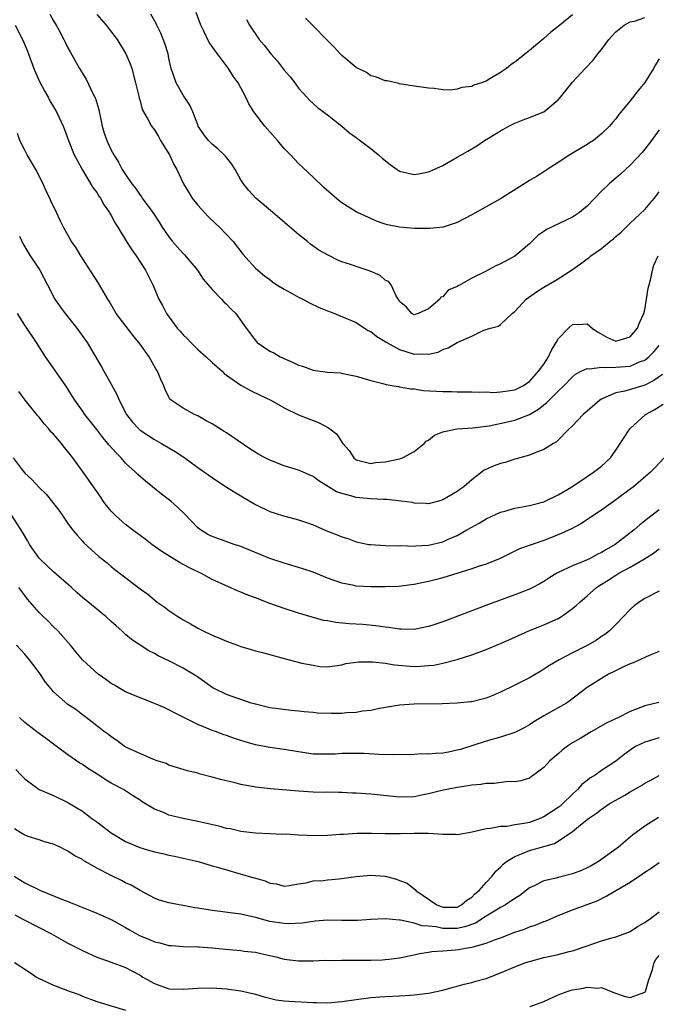
# Model space of a CAD drawing. Units: inches. Extents: x 2535000 to 2538000, y 1551000 to 1554000.
# Drawn here: x 2537434 to 2537523, y 1551119 to 1551256 of the extents above; entities that cross this region are included whole.
import ezdxf

# ---------------------------------------------------------------- set-up
doc = ezdxf.new("R2010")
doc.units = ezdxf.units.IN
doc.header["$MEASUREMENT"] = 0
doc.layers.add('LD25351551_2ft', color=253, linetype='Continuous')

msp = doc.modelspace()

# ---------------------------------------------------------------- linework, layer by layer
at = {"layer": 'LD25351551_2ft'}
for points, elevation in [([(2537523, 1551250.33), (2537522.49, 1551249.51), (2537522.24, 1551249), (2537521, 1551247.05), (2537520.08, 1551245.92), (2537519, 1551244.49), (2537517.4, 1551242.6), (2537517, 1551242.02), (2537516.51, 1551241.49), (2537516.11, 1551241), (2537515, 1551239.91), (2537513.88, 1551239), (2537513.33, 1551238.67), (2537513, 1551238.44), (2537510.61, 1551237), (2537509, 1551235.96), (2537507.48, 1551235), (2537507, 1551234.67), (2537505.97, 1551234.03), (2537505, 1551233.47), (2537501, 1551230.93), (2537499, 1551229.79), (2537497, 1551228.69), (2537495, 1551227.65), (2537493.03, 1551227), (2537491.2, 1551226.8), (2537489, 1551226.81), (2537487, 1551226.97), (2537485.32, 1551227.32), (2537485, 1551227.41), (2537483.82, 1551227.82), (2537483, 1551228.17), (2537481.17, 1551229), (2537481, 1551229.09), (2537479, 1551230.37), (2537478.64, 1551230.64), (2537476.5, 1551232.5), (2537475, 1551233.9), (2537473, 1551235.81), (2537472.41, 1551236.41), (2537471.89, 1551237), (2537471, 1551237.91), (2537470.49, 1551238.49), (2537470.06, 1551239), (2537468.31, 1551241), (2537466.8, 1551243), (2537466.11, 1551244.11), (2537465.69, 1551245), (2537464.63, 1551247), (2537463.93, 1551247.93), (2537463.28, 1551249), (2537463, 1551249.35), (2537461.76, 1551251), (2537461.42, 1551251.42), (2537461, 1551252.06), (2537460.6, 1551252.6), (2537459.84, 1551254.16), (2537459.41, 1551255), (2537458.77, 1551256.77)], 8378), ([(2537438.5, 1551256.5), (2537439, 1551255.61), (2537439.38, 1551255), (2537439.83, 1551254.17), (2537440.45, 1551253), (2537440.62, 1551252.62), (2537441, 1551251.86), (2537441.3, 1551251.3), (2537442.62, 1551249), (2537443.53, 1551247.53), (2537444.46, 1551245.54), (2537444.75, 1551245), (2537444.83, 1551244.83), (2537445, 1551244.21), (2537445.29, 1551243.29), (2537445.33, 1551243), (2537445.41, 1551242.59), (2537445.76, 1551241), (2537446.04, 1551240.04), (2537446.4, 1551239), (2537446.58, 1551238.58), (2537447, 1551237.65), (2537447.38, 1551237), (2537448.01, 1551236.01), (2537448.54, 1551235), (2537449, 1551234.27), (2537449.88, 1551233), (2537450.38, 1551232.38), (2537451, 1551231.41), (2537451.18, 1551231.18), (2537451.29, 1551231), (2537452.76, 1551229), (2537453.67, 1551227.67), (2537454.09, 1551227), (2537455, 1551225.63), (2537455.48, 1551225), (2537456.21, 1551224.21), (2537457, 1551223.32), (2537457.16, 1551223.16), (2537458.96, 1551221), (2537459.77, 1551219.77), (2537461, 1551218.35), (2537462.31, 1551217), (2537462.62, 1551216.62), (2537463, 1551216.3), (2537463.63, 1551215.63), (2537464.27, 1551215), (2537465.74, 1551213), (2537467, 1551211.25), (2537467.24, 1551211), (2537469, 1551209.8), (2537469.54, 1551209.54), (2537470.43, 1551209), (2537472.24, 1551208.24), (2537473, 1551207.87), (2537473.66, 1551207.66), (2537475, 1551207.17), (2537477, 1551206.9), (2537478.79, 1551206.79), (2537479.34, 1551206.66), (2537481, 1551206.33), (2537483, 1551205.72), (2537484.69, 1551205.31), (2537485.15, 1551205.15), (2537486.19, 1551205), (2537486.87, 1551204.87), (2537487, 1551204.86), (2537488.56, 1551204.56), (2537489, 1551204.55), (2537490.34, 1551204.34), (2537493, 1551204.2), (2537494.2, 1551204.2), (2537495, 1551204.17), (2537497, 1551204.16), (2537498.11, 1551204.11), (2537499, 1551204.13), (2537500.08, 1551204.08), (2537501, 1551204.13), (2537502.32, 1551204.32), (2537503, 1551204.44), (2537504.11, 1551205), (2537505, 1551205.58), (2537505.69, 1551206.31), (2537506.29, 1551207), (2537507, 1551208.01), (2537507.65, 1551209), (2537508.08, 1551209.92), (2537508.74, 1551211), (2537509, 1551211.51), (2537510.43, 1551213), (2537511, 1551213.5), (2537512.48, 1551213.52), (2537513, 1551213.59), (2537513.7, 1551213), (2537514.46, 1551212.46), (2537515.74, 1551211.74), (2537517, 1551211.17), (2537519, 1551211.79), (2537520.02, 1551213), (2537520.29, 1551213.71), (2537520.87, 1551215), (2537521, 1551215.53), (2537521.27, 1551217), (2537521.48, 1551218.52), (2537521.6, 1551219), (2537521.85, 1551219.85), (2537522.07, 1551221), (2537522.28, 1551221.72), (2537522.85, 1551223)], 8372), ([(2537445, 1551256.48), (2537446.31, 1551255), (2537447.81, 1551253), (2537449.03, 1551251.03), (2537449.62, 1551249.62), (2537449.84, 1551249), (2537450.39, 1551247), (2537450.85, 1551245.15), (2537450.89, 1551244.89), (2537451, 1551244.52), (2537451.3, 1551243.3), (2537452.15, 1551241.85), (2537452.6, 1551241), (2537453, 1551240.49), (2537453.56, 1551239.56), (2537453.85, 1551239), (2537454.28, 1551238.28), (2537455.08, 1551237), (2537455.68, 1551235.68), (2537456.1, 1551235), (2537457.02, 1551233), (2537457.78, 1551231.78), (2537458.23, 1551231), (2537459, 1551230.04), (2537459.92, 1551229), (2537460.45, 1551228.45), (2537461.49, 1551227.49), (2537462.03, 1551227), (2537463, 1551225.95), (2537463.94, 1551225), (2537465.24, 1551223.24), (2537467, 1551221.32), (2537467.33, 1551221), (2537468.26, 1551220.26), (2537469, 1551219.71), (2537469.39, 1551219.39), (2537469.98, 1551219), (2537471, 1551218.38), (2537472.34, 1551217.66), (2537473, 1551217.28), (2537473.57, 1551217), (2537474.49, 1551216.49), (2537475.85, 1551215.85), (2537477, 1551215.37), (2537478, 1551215), (2537478.7, 1551214.7), (2537479, 1551214.61), (2537481, 1551213.76), (2537482.12, 1551213), (2537482.66, 1551212.66), (2537483, 1551212.52), (2537483.83, 1551211.83), (2537485, 1551211.15), (2537485.23, 1551211), (2537487, 1551210.02), (2537489, 1551209.37), (2537489.42, 1551209.42), (2537491, 1551209.37), (2537492.33, 1551209.67), (2537493, 1551210.04), (2537493.76, 1551210.24), (2537495, 1551210.98), (2537497, 1551211.88), (2537498.7, 1551212.7), (2537499.6, 1551213), (2537500.72, 1551213.28), (2537501, 1551213.49), (2537502.61, 1551215), (2537503, 1551215.27), (2537504.56, 1551217), (2537506, 1551218), (2537507, 1551218.65), (2537509, 1551219.82), (2537510.85, 1551221), (2537512.11, 1551221.89), (2537513, 1551222.58), (2537513.26, 1551222.74), (2537513.53, 1551223), (2537515, 1551224.02), (2537516.17, 1551225), (2537516.65, 1551225.35), (2537517, 1551225.67), (2537517.72, 1551226.28), (2537518.42, 1551227), (2537519, 1551227.53), (2537521, 1551229.45), (2537521.72, 1551230.28), (2537522.35, 1551231), (2537523, 1551231.87)], 8374), ([(2537523, 1551240.48), (2537521.92, 1551239), (2537521, 1551237.8), (2537520.64, 1551237.36), (2537519, 1551235.58), (2537518.34, 1551235), (2537517.65, 1551234.35), (2537517, 1551233.78), (2537516.06, 1551233), (2537515, 1551231.97), (2537513, 1551229.91), (2537512.53, 1551229.47), (2537511.97, 1551229), (2537511, 1551228.38), (2537507.36, 1551226.64), (2537507, 1551226.37), (2537506.18, 1551225.82), (2537505.36, 1551225), (2537505, 1551224.66), (2537503, 1551222.95), (2537501, 1551221.89), (2537500.37, 1551221.63), (2537498.81, 1551220.81), (2537497, 1551219.92), (2537495.39, 1551219), (2537495.13, 1551218.87), (2537495, 1551218.77), (2537493.75, 1551218.25), (2537493, 1551217.34), (2537492.74, 1551217.26), (2537492.6, 1551217), (2537491, 1551215.68), (2537489.59, 1551215), (2537489, 1551214.84), (2537488.68, 1551215), (2537487.93, 1551215.93), (2537487, 1551216.67), (2537486.89, 1551216.89), (2537486.8, 1551217), (2537486.46, 1551217.54), (2537485.81, 1551219), (2537485.45, 1551219.45), (2537485, 1551219.65), (2537484.3, 1551220.3), (2537482.9, 1551220.9), (2537481, 1551221.53), (2537480.17, 1551221.83), (2537479, 1551222.2), (2537478.43, 1551222.43), (2537477.08, 1551223.08), (2537475.81, 1551223.81), (2537474.64, 1551224.64), (2537474.21, 1551225), (2537473, 1551225.95), (2537471.36, 1551227.36), (2537469.4, 1551229), (2537467.05, 1551231), (2537466.07, 1551232.07), (2537465.35, 1551233), (2537465, 1551233.57), (2537464.21, 1551235), (2537463.74, 1551235.74), (2537462.84, 1551236.84), (2537462.68, 1551237), (2537461.82, 1551237.82), (2537461, 1551238.48), (2537460.48, 1551239), (2537459.83, 1551239.83), (2537459.08, 1551241), (2537459, 1551241.18), (2537458.3, 1551243), (2537457.91, 1551243.91), (2537457, 1551245.28), (2537456.03, 1551247), (2537455.32, 1551249), (2537455, 1551250.37), (2537454.88, 1551251), (2537454.44, 1551252.44), (2537453.88, 1551253.88), (2537453.33, 1551255), (2537453.23, 1551255.23), (2537452.52, 1551256.52)], 8376), ([(2537465.76, 1551255.76), (2537466.17, 1551255), (2537467.53, 1551253), (2537468.24, 1551252.24), (2537469.16, 1551251), (2537470.03, 1551250.03), (2537471, 1551248.77), (2537471.81, 1551247.81), (2537472.46, 1551247), (2537473, 1551246.24), (2537474.14, 1551245), (2537474.56, 1551244.56), (2537475, 1551244.14), (2537475.6, 1551243.6), (2537477, 1551242.54), (2537479, 1551241), (2537480.07, 1551240.07), (2537481, 1551239.42), (2537481.23, 1551239.23), (2537483, 1551237.9), (2537484.09, 1551237), (2537484.57, 1551236.57), (2537485.69, 1551235.69), (2537486.66, 1551235), (2537487, 1551234.77), (2537489, 1551234.28), (2537489.62, 1551234.38), (2537491, 1551234.65), (2537491.25, 1551234.75), (2537493, 1551235.56), (2537495, 1551236.67), (2537496.48, 1551237.52), (2537497.72, 1551238.28), (2537498.79, 1551239), (2537499.35, 1551239.35), (2537501, 1551240.35), (2537502.16, 1551241), (2537503, 1551241.42), (2537504.13, 1551241.87), (2537505, 1551242.19), (2537507.01, 1551242.99), (2537509, 1551244.62), (2537509.34, 1551245), (2537511, 1551247.1), (2537512.76, 1551249), (2537513.86, 1551250.14), (2537514.48, 1551251), (2537515, 1551251.63), (2537516.01, 1551253), (2537516.48, 1551253.52), (2537517, 1551254.07), (2537518.13, 1551255), (2537519, 1551255.48), (2537519.57, 1551255.57), (2537521, 1551256.05)], 8380), ([(2537511, 1551256.43), (2537509.22, 1551255), (2537509, 1551254.81), (2537507.98, 1551254.02), (2537507, 1551253.15), (2537505, 1551251.49), (2537503, 1551249.87), (2537502.47, 1551249.53), (2537501.81, 1551249), (2537501, 1551248.42), (2537499.54, 1551247.54), (2537499, 1551247.25), (2537498.34, 1551247), (2537497.32, 1551246.68), (2537497, 1551246.5), (2537495.63, 1551246.37), (2537495, 1551246.12), (2537494, 1551246), (2537493, 1551246.05), (2537491.8, 1551246.2), (2537491, 1551246.24), (2537489, 1551246.52), (2537487, 1551246.86), (2537486.89, 1551246.89), (2537485.26, 1551247.26), (2537485, 1551247.29), (2537483.8, 1551247.8), (2537483, 1551247.99), (2537482.42, 1551248.42), (2537481, 1551249.11), (2537479, 1551250.78), (2537478.77, 1551251), (2537477.94, 1551251.94), (2537477, 1551252.88), (2537474.94, 1551255), (2537473.97, 1551255.97)], 8382), ([(2537433.7, 1551255), (2537434.81, 1551252.81), (2537435.4, 1551251.4), (2537436.27, 1551249), (2537437, 1551247.29), (2537437.79, 1551245.79), (2537438.27, 1551245), (2537438.5, 1551244.5), (2537439, 1551243.65), (2537439.4, 1551243), (2537440.32, 1551241), (2537440.52, 1551240.52), (2537441.06, 1551239), (2537441.88, 1551237), (2537442.26, 1551236.26), (2537442.98, 1551235), (2537444.47, 1551232.47), (2537445, 1551231.78), (2537445.29, 1551231.29), (2537445.51, 1551231), (2537446.03, 1551230.03), (2537446.77, 1551229), (2537446.84, 1551228.84), (2537447, 1551228.59), (2537447.54, 1551227.54), (2537447.91, 1551227), (2537449.14, 1551225), (2537449.84, 1551223.84), (2537450.46, 1551223), (2537451.76, 1551221), (2537452.17, 1551220.17), (2537452.77, 1551219), (2537453.61, 1551217), (2537454.11, 1551216.11), (2537454.66, 1551215), (2537456.17, 1551213), (2537456.57, 1551212.57), (2537457, 1551212.05), (2537457.56, 1551211.56), (2537458.03, 1551211), (2537459, 1551210.03), (2537460.16, 1551209), (2537461, 1551208.2), (2537462.37, 1551207), (2537462.69, 1551206.69), (2537463, 1551206.44), (2537465, 1551205.07), (2537466.33, 1551204.33), (2537467.68, 1551203.68), (2537469.16, 1551203), (2537471, 1551201.92), (2537472.96, 1551200.96), (2537474.39, 1551200.39), (2537475, 1551200.18), (2537475.85, 1551199.85), (2537477.15, 1551199.15), (2537477.33, 1551199), (2537478.29, 1551198.29), (2537479, 1551197.19), (2537479.14, 1551197), (2537480.01, 1551196.01), (2537480.64, 1551195), (2537481, 1551194.71), (2537481.35, 1551194.65), (2537483, 1551194.23), (2537483.67, 1551194.33), (2537485, 1551194.44), (2537487, 1551194.86), (2537487.4, 1551195), (2537489, 1551195.87), (2537490.4, 1551197), (2537490.7, 1551197.3), (2537491, 1551197.46), (2537491.85, 1551198.15), (2537493, 1551198.59), (2537495, 1551199), (2537497.14, 1551199.14), (2537499, 1551199.37), (2537499.44, 1551199.44), (2537501.97, 1551199.97), (2537503, 1551200.22), (2537505, 1551200.99), (2537506.26, 1551201.74), (2537507, 1551202.34), (2537507.38, 1551202.62), (2537509, 1551204.25), (2537509.8, 1551205), (2537511, 1551206.25), (2537511.41, 1551206.59), (2537512.2, 1551207), (2537513, 1551207.38), (2537513.34, 1551207.34), (2537515, 1551207.59), (2537515.53, 1551207.53), (2537517, 1551207.56), (2537517.62, 1551207.62), (2537519, 1551207.72), (2537520.3, 1551208.3), (2537521, 1551208.56), (2537521.56, 1551209), (2537522.28, 1551209.72), (2537523, 1551210.58)], 8370), ([(2537523.46, 1551206.54), (2537522.28, 1551205.72), (2537521, 1551205.08), (2537518.23, 1551204.23), (2537517, 1551204.01), (2537515.21, 1551203.21), (2537515, 1551203.14), (2537514.78, 1551203), (2537513, 1551201.47), (2537512.76, 1551201.24), (2537512.46, 1551201), (2537511, 1551199.44), (2537510.54, 1551199), (2537508.78, 1551197.22), (2537508.35, 1551197), (2537507, 1551196.16), (2537505.65, 1551195.65), (2537505, 1551195.36), (2537503.68, 1551195), (2537503.16, 1551194.84), (2537503, 1551194.81), (2537501.65, 1551194.35), (2537501, 1551194.2), (2537500.12, 1551193.88), (2537498.73, 1551193.27), (2537497, 1551191.97), (2537495.91, 1551191), (2537495.37, 1551190.63), (2537495, 1551190.35), (2537493, 1551189.18), (2537492.39, 1551189), (2537491, 1551188.64), (2537490.68, 1551188.68), (2537489, 1551188.72), (2537488.79, 1551188.79), (2537487.24, 1551189), (2537485.23, 1551189.23), (2537484.79, 1551189.21), (2537483, 1551189.32), (2537481, 1551189.52), (2537480.26, 1551189.74), (2537479, 1551190.03), (2537478.27, 1551190.27), (2537475.81, 1551191.81), (2537475, 1551192.4), (2537473, 1551193.31), (2537471, 1551193.91), (2537469, 1551194.67), (2537468.35, 1551195), (2537467.48, 1551195.48), (2537466.23, 1551196.23), (2537463, 1551198.46), (2537462.67, 1551198.67), (2537461, 1551199.7), (2537460.15, 1551200.15), (2537459, 1551200.82), (2537458.57, 1551201), (2537457, 1551201.87), (2537455.3, 1551203), (2537455.14, 1551203.14), (2537455, 1551203.4), (2537454.48, 1551204.48), (2537454.3, 1551205), (2537453.88, 1551205.88), (2537453.43, 1551207), (2537453.25, 1551207.25), (2537452.25, 1551209), (2537451, 1551210.74), (2537450.83, 1551211), (2537450.01, 1551212.01), (2537447.71, 1551215), (2537446.71, 1551216.71), (2537446.52, 1551217), (2537445.24, 1551219.24), (2537442.8, 1551223), (2537442.12, 1551224.12), (2537441.5, 1551225), (2537440.37, 1551227), (2537439.9, 1551227.9), (2537439.42, 1551229), (2537438.64, 1551230.64), (2537438.5, 1551231), (2537437.99, 1551231.99), (2537437.57, 1551233), (2537436.54, 1551235), (2537435.36, 1551237), (2537435, 1551237.66), (2537434.32, 1551239), (2537433.99, 1551239.99)], 8368), ([(2537434.26, 1551225.74), (2537434.74, 1551224.74), (2537435, 1551224.27), (2537435.47, 1551223.47), (2537435.76, 1551223), (2537437.08, 1551221), (2537438.17, 1551219), (2537439.18, 1551217), (2537439.93, 1551215.93), (2537440.6, 1551215), (2537442.22, 1551213), (2537443.65, 1551211), (2537445.64, 1551207.64), (2537445.97, 1551207), (2537446.37, 1551206.37), (2537447, 1551205.21), (2537447.79, 1551203.79), (2537448.11, 1551203), (2537449.11, 1551201), (2537449.94, 1551199.94), (2537450.83, 1551199), (2537451, 1551198.85), (2537453, 1551197.52), (2537453.97, 1551197), (2537455, 1551196.37), (2537455.88, 1551195.88), (2537457.09, 1551195.09), (2537459, 1551193.68), (2537461, 1551192.26), (2537463, 1551190.95), (2537465, 1551189.72), (2537467, 1551188.53), (2537469, 1551187.56), (2537470.74, 1551187), (2537473, 1551186.4), (2537473.94, 1551186.06), (2537475, 1551185.7), (2537477, 1551184.85), (2537478.34, 1551184.34), (2537479, 1551184.03), (2537479.8, 1551183.8), (2537481, 1551183.37), (2537482.74, 1551183), (2537483, 1551182.96), (2537485, 1551182.83), (2537486.8, 1551182.8), (2537487.17, 1551182.83), (2537489, 1551182.77), (2537489.2, 1551182.8), (2537491, 1551182.87), (2537493, 1551183.35), (2537493.66, 1551183.66), (2537495, 1551184.25), (2537496.33, 1551185), (2537497, 1551185.4), (2537498.04, 1551185.96), (2537499, 1551186.52), (2537501, 1551187.46), (2537501.62, 1551187.62), (2537503, 1551188.02), (2537505, 1551188.37), (2537507, 1551188.91), (2537509, 1551189.87), (2537510.91, 1551191), (2537513, 1551192.41), (2537513.9, 1551193), (2537515, 1551193.86), (2537515.61, 1551194.39), (2537516.26, 1551195), (2537517, 1551196.04), (2537518.92, 1551199), (2537519, 1551199.08), (2537521.13, 1551201), (2537522.33, 1551201.67), (2537523.55, 1551202.45)], 8366), ([(2537523.72, 1551195), (2537522.41, 1551193.59), (2537521.81, 1551193), (2537519.45, 1551191), (2537519, 1551190.65), (2537517, 1551189.18), (2537515, 1551187.76), (2537512.15, 1551185.85), (2537510.85, 1551185.15), (2537509, 1551184.3), (2537507, 1551183.55), (2537505.09, 1551182.91), (2537503.63, 1551182.37), (2537503, 1551182.05), (2537500.94, 1551181.06), (2537499, 1551180.27), (2537497.91, 1551179.91), (2537497, 1551179.59), (2537493, 1551178.36), (2537491.93, 1551178.07), (2537491, 1551177.84), (2537490.31, 1551177.69), (2537489, 1551177.44), (2537488.61, 1551177.39), (2537486.83, 1551177.17), (2537485, 1551177.1), (2537483, 1551177.11), (2537481, 1551177.21), (2537480.72, 1551177.28), (2537479, 1551177.61), (2537477, 1551178.33), (2537475, 1551179.14), (2537473.6, 1551179.6), (2537473, 1551179.81), (2537471, 1551180.39), (2537469, 1551181.04), (2537465, 1551182.69), (2537464.07, 1551183), (2537461.79, 1551183.79), (2537461, 1551184.09), (2537460.39, 1551184.39), (2537459.37, 1551185), (2537459, 1551185.31), (2537457.2, 1551187.2), (2537456.18, 1551188.18), (2537455.27, 1551189), (2537453.96, 1551189.96), (2537452.71, 1551191), (2537451.75, 1551191.75), (2537450.68, 1551192.68), (2537450.38, 1551193), (2537449, 1551194.28), (2537448.36, 1551195), (2537447.67, 1551195.67), (2537446.74, 1551196.74), (2537446.55, 1551197), (2537445.82, 1551197.82), (2537445, 1551198.91), (2537443.34, 1551201), (2537443, 1551201.52), (2537441.97, 1551203), (2537440.73, 1551205), (2537438.35, 1551208.35), (2537437.9, 1551209), (2537437, 1551210.39), (2537436.62, 1551211), (2537435, 1551213.41), (2537433.99, 1551215)], 8364), ([(2537523, 1551187.79), (2537521.42, 1551186.58), (2537520.31, 1551185.69), (2537519.54, 1551185), (2537516.91, 1551183), (2537515.7, 1551182.3), (2537515, 1551181.86), (2537514.41, 1551181.59), (2537513.34, 1551181), (2537512.7, 1551180.7), (2537511, 1551180.03), (2537509, 1551179.1), (2537508.81, 1551179), (2537507.69, 1551178.31), (2537507, 1551177.84), (2537506.47, 1551177.53), (2537505.47, 1551177), (2537505, 1551176.77), (2537503, 1551175.99), (2537499.34, 1551174.66), (2537493, 1551172.27), (2537491.88, 1551171.88), (2537491, 1551171.59), (2537489, 1551171.2), (2537487.23, 1551171.23), (2537487, 1551171.22), (2537485.46, 1551171.46), (2537485, 1551171.51), (2537483.7, 1551171.7), (2537481.88, 1551171.88), (2537479.99, 1551171.99), (2537478.16, 1551172.16), (2537477, 1551172.39), (2537476.46, 1551172.46), (2537474.89, 1551172.89), (2537473, 1551173.45), (2537471, 1551174.09), (2537469, 1551174.82), (2537467, 1551175.58), (2537465.95, 1551175.95), (2537465, 1551176.37), (2537464.54, 1551176.54), (2537461, 1551178.15), (2537459.44, 1551179), (2537459, 1551179.2), (2537457.79, 1551179.79), (2537456.48, 1551180.48), (2537454.03, 1551182.03), (2537452.63, 1551183), (2537451.72, 1551183.72), (2537451, 1551184.22), (2537449.96, 1551185), (2537449, 1551185.77), (2537447.58, 1551187), (2537447, 1551187.6), (2537446.37, 1551188.37), (2537445.9, 1551189), (2537445.55, 1551189.55), (2537445, 1551190.31), (2537443.92, 1551191.92), (2537443.09, 1551193), (2537441.66, 1551195), (2537441, 1551195.89), (2537440.48, 1551196.48), (2537440.1, 1551197), (2537439, 1551198.27), (2537438.62, 1551198.62), (2537438.36, 1551199), (2537437.72, 1551199.72), (2537437, 1551200.66), (2537436.83, 1551200.83), (2537435.07, 1551203), (2537434.19, 1551204.19)], 8362), ([(2537433.39, 1551195), (2537434.49, 1551193.51), (2537435, 1551192.85), (2537436.01, 1551192.01), (2537437, 1551190.87), (2537437.97, 1551189.97), (2537438.87, 1551188.87), (2537439, 1551188.67), (2537439.73, 1551187.73), (2537440.26, 1551187), (2537441, 1551185.89), (2537441.65, 1551185), (2537442.26, 1551184.26), (2537443, 1551183.46), (2537443.21, 1551183.21), (2537445.3, 1551181.3), (2537446.43, 1551180.43), (2537447, 1551179.92), (2537447.51, 1551179.51), (2537451, 1551176.83), (2537452.08, 1551176.08), (2537453, 1551175.29), (2537453.39, 1551175), (2537454.36, 1551174.35), (2537455, 1551173.84), (2537456.22, 1551173), (2537456.72, 1551172.72), (2537457, 1551172.53), (2537458, 1551172), (2537459, 1551171.39), (2537459.75, 1551171), (2537461, 1551170.42), (2537462.03, 1551169.97), (2537463, 1551169.57), (2537464.51, 1551169), (2537465, 1551168.82), (2537466.42, 1551168.42), (2537467, 1551168.24), (2537467.99, 1551167.99), (2537471, 1551167.16), (2537473.46, 1551166.54), (2537475, 1551166.23), (2537475.92, 1551166.08), (2537477, 1551166.03), (2537479, 1551166.28), (2537479.53, 1551166.47), (2537481, 1551166.65), (2537481.29, 1551166.71), (2537483.28, 1551166.72), (2537485, 1551166.52), (2537486.3, 1551166.3), (2537489, 1551166.08), (2537489.89, 1551166.11), (2537491, 1551166.19), (2537491.73, 1551166.27), (2537493, 1551166.53), (2537495, 1551167.03), (2537497, 1551167.66), (2537499, 1551168.42), (2537501, 1551169.23), (2537503, 1551170.11), (2537504.92, 1551171), (2537507, 1551171.82), (2537509, 1551172.72), (2537509.47, 1551173), (2537511, 1551174.09), (2537511.49, 1551174.51), (2537511.99, 1551175), (2537513, 1551175.86), (2537514.3, 1551177), (2537514.72, 1551177.28), (2537515.95, 1551178.05), (2537517, 1551178.74), (2537517.43, 1551179), (2537519, 1551179.86), (2537520.99, 1551181), (2537522.22, 1551181.78), (2537523, 1551182.37)], 8360), ([(2537523, 1551176.53), (2537521, 1551175.47), (2537520.22, 1551175), (2537519.54, 1551174.46), (2537519, 1551173.99), (2537517, 1551171.9), (2537516.1, 1551171), (2537515.49, 1551170.51), (2537515, 1551170.2), (2537514.3, 1551169.7), (2537513.09, 1551169), (2537511, 1551167.97), (2537509.14, 1551167), (2537507.79, 1551166.2), (2537507, 1551165.67), (2537506.57, 1551165.43), (2537505, 1551164.47), (2537503, 1551163.47), (2537501, 1551162.52), (2537499.95, 1551162.05), (2537499, 1551161.69), (2537498.47, 1551161.53), (2537497, 1551161.18), (2537496.85, 1551161.15), (2537494.97, 1551160.97), (2537492.89, 1551160.89), (2537489, 1551160.83), (2537487, 1551160.69), (2537484.22, 1551160.22), (2537483, 1551159.95), (2537481.85, 1551159.85), (2537481, 1551159.67), (2537479.62, 1551159.62), (2537479, 1551159.54), (2537477.54, 1551159.54), (2537475.6, 1551159.6), (2537475, 1551159.68), (2537473.76, 1551159.76), (2537473, 1551159.88), (2537471.96, 1551159.96), (2537470.17, 1551160.17), (2537469, 1551160.34), (2537467, 1551160.82), (2537466.87, 1551160.87), (2537466.42, 1551161), (2537465, 1551161.49), (2537464.27, 1551161.73), (2537463, 1551162.18), (2537461.26, 1551163), (2537461, 1551163.14), (2537459.95, 1551163.95), (2537459, 1551164.58), (2537458.76, 1551164.76), (2537458.39, 1551165), (2537457, 1551165.82), (2537455, 1551166.83), (2537453.53, 1551167.53), (2537453, 1551167.85), (2537452.23, 1551168.23), (2537451, 1551169.02), (2537449.82, 1551169.82), (2537449, 1551170.51), (2537448.48, 1551171), (2537447.68, 1551171.68), (2537447, 1551172.29), (2537446.25, 1551173), (2537445.56, 1551173.56), (2537445, 1551174), (2537443, 1551175.65), (2537442.28, 1551176.28), (2537441.51, 1551177), (2537439, 1551179.18), (2537438.05, 1551180.05), (2537437.08, 1551181), (2537437, 1551181.1), (2537435.67, 1551183), (2537435.43, 1551183.43), (2537434.69, 1551184.69), (2537433.2, 1551187)], 8358), ([(2537523, 1551168.14), (2537521.6, 1551167.6), (2537519.42, 1551166.58), (2537519, 1551166.43), (2537517.96, 1551165.96), (2537516.68, 1551165.32), (2537515.98, 1551165), (2537515, 1551164.42), (2537513, 1551163.13), (2537510.67, 1551161.33), (2537510.13, 1551161), (2537507, 1551159.24), (2537505.62, 1551158.38), (2537505, 1551157.98), (2537504.38, 1551157.62), (2537503, 1551156.92), (2537501, 1551156.25), (2537499, 1551155.7), (2537495.44, 1551154.56), (2537495, 1551154.44), (2537493.8, 1551154.2), (2537493, 1551154.06), (2537491.99, 1551154.01), (2537491, 1551153.92), (2537490.07, 1551153.93), (2537489, 1551153.86), (2537486.2, 1551153.8), (2537484.13, 1551153.87), (2537482.02, 1551153.98), (2537481, 1551154.02), (2537479, 1551153.99), (2537478.08, 1551153.92), (2537477, 1551153.89), (2537476.11, 1551153.89), (2537475, 1551153.92), (2537473, 1551154.21), (2537471, 1551154.55), (2537469, 1551154.84), (2537467, 1551155.21), (2537465.6, 1551155.6), (2537464.08, 1551156.08), (2537463, 1551156.49), (2537462.61, 1551156.61), (2537461.6, 1551157), (2537461, 1551157.21), (2537460.61, 1551157.39), (2537459, 1551158.03), (2537455.69, 1551159.69), (2537455, 1551160.07), (2537454.36, 1551160.36), (2537453, 1551160.95), (2537451, 1551161.73), (2537449.79, 1551162.21), (2537449, 1551162.54), (2537448.19, 1551163), (2537447.47, 1551163.47), (2537447, 1551163.72), (2537446.26, 1551164.26), (2537445.18, 1551165), (2537443, 1551167), (2537442.11, 1551168.11), (2537441.36, 1551169), (2537439.61, 1551171), (2537439, 1551171.58), (2537438.3, 1551172.3), (2537437.27, 1551173.27), (2537437, 1551173.56), (2537435.4, 1551175.4), (2537435, 1551175.91), (2537434.18, 1551177)], 8356), ([(2537522.95, 1551161.05), (2537521, 1551160.63), (2537519, 1551159.82), (2537517.36, 1551159), (2537515.76, 1551158.24), (2537513.59, 1551157), (2537512.12, 1551156.12), (2537511, 1551155.47), (2537510.27, 1551155), (2537509.56, 1551154.44), (2537509, 1551153.93), (2537507.84, 1551153), (2537507, 1551152.07), (2537505.25, 1551150.75), (2537505, 1551150.6), (2537503.81, 1551150.19), (2537503, 1551150.09), (2537502.12, 1551150.12), (2537500.14, 1551149.86), (2537499, 1551149.86), (2537498.28, 1551149.72), (2537497, 1551149.61), (2537496.5, 1551149.51), (2537495, 1551149.28), (2537493.55, 1551149), (2537492.85, 1551148.85), (2537491, 1551148.39), (2537490.26, 1551148.26), (2537489, 1551148), (2537487, 1551147.94), (2537483, 1551148.34), (2537481, 1551148.49), (2537480.49, 1551148.49), (2537479, 1551148.59), (2537478.57, 1551148.57), (2537477, 1551148.62), (2537476.6, 1551148.6), (2537475, 1551148.65), (2537473, 1551148.76), (2537469.09, 1551149.09), (2537467, 1551149.34), (2537466.56, 1551149.44), (2537465, 1551149.71), (2537464.01, 1551149.99), (2537462.33, 1551150.33), (2537461, 1551150.73), (2537459.19, 1551151.19), (2537459, 1551151.25), (2537457.58, 1551151.58), (2537456.07, 1551152.07), (2537455, 1551152.4), (2537454.61, 1551152.61), (2537453.37, 1551153), (2537452.78, 1551153.22), (2537449.21, 1551154.8), (2537448.81, 1551155), (2537447.79, 1551155.79), (2537447, 1551156.31), (2537446.63, 1551156.63), (2537446.05, 1551157), (2537445.45, 1551157.45), (2537445, 1551157.83), (2537443.52, 1551159), (2537443, 1551159.35), (2537442.08, 1551160.08), (2537441, 1551160.8), (2537439, 1551162.54), (2537438.61, 1551163), (2537437.9, 1551163.9), (2537437, 1551165.22), (2537435.66, 1551167), (2537435, 1551167.78), (2537434.4, 1551168.4), (2537433.86, 1551169)], 8354), ([(2537523, 1551156.19), (2537521.78, 1551155.78), (2537521, 1551155.56), (2537519.83, 1551155), (2537519.3, 1551154.7), (2537518.14, 1551153.86), (2537517, 1551152.94), (2537515, 1551151.63), (2537514.11, 1551151), (2537513.41, 1551150.59), (2537513, 1551150.26), (2537512.3, 1551149.7), (2537511.7, 1551149), (2537511, 1551148.37), (2537509.62, 1551147), (2537509.29, 1551146.71), (2537509, 1551146.5), (2537508.08, 1551145.92), (2537507, 1551145.2), (2537506.85, 1551145.15), (2537506.5, 1551145), (2537505, 1551144.45), (2537504.27, 1551144.27), (2537503, 1551144.09), (2537501.89, 1551143.89), (2537501, 1551143.87), (2537499.59, 1551143.59), (2537499, 1551143.55), (2537497.08, 1551143.08), (2537495, 1551142.72), (2537494.75, 1551142.75), (2537493, 1551142.77), (2537491, 1551142.89), (2537489, 1551142.9), (2537487.14, 1551142.86), (2537485, 1551142.85), (2537483.11, 1551142.89), (2537481.1, 1551142.9), (2537479.22, 1551142.78), (2537478.76, 1551142.76), (2537477, 1551142.61), (2537475.44, 1551142.56), (2537473, 1551142.66), (2537471.21, 1551142.79), (2537470.78, 1551142.78), (2537469, 1551142.88), (2537467, 1551142.95), (2537465, 1551143.17), (2537463.54, 1551143.54), (2537463, 1551143.62), (2537461.94, 1551143.94), (2537459, 1551144.57), (2537456.97, 1551144.97), (2537455, 1551145.45), (2537454.15, 1551145.85), (2537453, 1551146.28), (2537451.31, 1551147.31), (2537451, 1551147.52), (2537450.09, 1551148.09), (2537448.69, 1551149), (2537447, 1551149.89), (2537446.31, 1551150.31), (2537445.27, 1551151), (2537443.87, 1551151.87), (2537443, 1551152.45), (2537442.65, 1551152.65), (2537441, 1551153.8), (2537439.38, 1551155), (2537439, 1551155.31), (2537438.03, 1551156.03), (2537436.67, 1551157), (2537435, 1551158.3), (2537434.28, 1551159)], 8352), ([(2537433.79, 1551151.79), (2537434.5, 1551151), (2537435, 1551150.47), (2537437.02, 1551149.02), (2537439, 1551148.19), (2537441, 1551147.21), (2537443, 1551146), (2537444.32, 1551145), (2537445, 1551144.51), (2537446.99, 1551142.99), (2537449, 1551141.81), (2537450.96, 1551140.96), (2537452.5, 1551140.5), (2537453, 1551140.36), (2537454.13, 1551140.13), (2537455, 1551139.9), (2537455.78, 1551139.78), (2537457, 1551139.47), (2537457.4, 1551139.4), (2537459.05, 1551139), (2537461, 1551138.44), (2537461.76, 1551138.24), (2537463, 1551137.85), (2537466.78, 1551136.78), (2537467, 1551136.69), (2537468.36, 1551136.36), (2537469, 1551136.02), (2537469.92, 1551135.92), (2537471, 1551135.6), (2537471.68, 1551135.68), (2537473, 1551135.91), (2537474.06, 1551136.06), (2537475, 1551136.32), (2537476.39, 1551136.39), (2537477, 1551136.49), (2537478.61, 1551136.61), (2537481, 1551136.95), (2537483, 1551137.14), (2537485, 1551136.97), (2537486.57, 1551136.57), (2537487, 1551136.39), (2537488.03, 1551136.03), (2537489, 1551135.24), (2537489.15, 1551135.15), (2537489.25, 1551135), (2537492.15, 1551133), (2537492.77, 1551132.77), (2537493, 1551132.71), (2537495, 1551132.71), (2537495.61, 1551133), (2537496.32, 1551133.68), (2537497, 1551134.06), (2537497.45, 1551134.54), (2537498.03, 1551135), (2537499, 1551136.11), (2537499.85, 1551137), (2537500.33, 1551137.67), (2537501, 1551138.24), (2537501.37, 1551138.63), (2537501.83, 1551139), (2537503, 1551139.71), (2537504.16, 1551140.16), (2537505, 1551140.53), (2537507, 1551141.11), (2537508.48, 1551141.52), (2537509, 1551141.85), (2537511, 1551143.19), (2537512.1, 1551144.1), (2537513.22, 1551145), (2537514.29, 1551145.72), (2537515, 1551146.29), (2537515.44, 1551146.56), (2537516.07, 1551147), (2537518.24, 1551148.24), (2537519, 1551148.66), (2537520.48, 1551149.52), (2537521, 1551149.88), (2537521.74, 1551150.26), (2537523, 1551150.96)], 8350), ([(2537522.89, 1551145.11), (2537521, 1551143.93), (2537519.32, 1551142.68), (2537517.35, 1551141), (2537514.58, 1551139), (2537513.57, 1551138.43), (2537513, 1551138.14), (2537512.21, 1551137.79), (2537511, 1551137.31), (2537509, 1551136.8), (2537508.72, 1551136.72), (2537507, 1551136.35), (2537505.67, 1551135.67), (2537505, 1551135.37), (2537503.68, 1551134.32), (2537503, 1551133.89), (2537501.7, 1551133), (2537501, 1551132.64), (2537500.15, 1551132.15), (2537499, 1551131.46), (2537497.51, 1551130.49), (2537496.05, 1551129.95), (2537495, 1551129.74), (2537493, 1551129.74), (2537492.06, 1551129.94), (2537491, 1551130.05), (2537490.1, 1551130.1), (2537489, 1551130.48), (2537487.11, 1551130.89), (2537487, 1551130.89), (2537485.06, 1551131.06), (2537485, 1551131.08), (2537483.03, 1551130.97), (2537481.17, 1551130.83), (2537479.17, 1551130.83), (2537479, 1551130.85), (2537477, 1551130.87), (2537475.27, 1551130.73), (2537475, 1551130.72), (2537473.51, 1551130.49), (2537471.61, 1551130.39), (2537471, 1551130.41), (2537469, 1551130.72), (2537467.19, 1551131.19), (2537467, 1551131.26), (2537465.56, 1551131.56), (2537465, 1551131.73), (2537463.86, 1551131.86), (2537462.1, 1551132.1), (2537461, 1551132.22), (2537459, 1551132.55), (2537458.59, 1551132.59), (2537457, 1551132.92), (2537456.44, 1551133), (2537455, 1551133.29), (2537453.66, 1551133.66), (2537453, 1551133.94), (2537451, 1551135), (2537449.75, 1551135.75), (2537449, 1551136.07), (2537448.41, 1551136.41), (2537447, 1551137.07), (2537445, 1551138.12), (2537443.18, 1551139.18), (2537443, 1551139.3), (2537441.86, 1551139.86), (2537441, 1551140.46), (2537440.62, 1551140.62), (2537439.91, 1551141), (2537439, 1551141.42), (2537437.77, 1551141.77), (2537437, 1551142.04), (2537435.49, 1551142.51), (2537435, 1551142.68), (2537434.46, 1551143), (2537433.57, 1551143.57)], 8348), ([(2537433.54, 1551137), (2537435, 1551136.07), (2537437.18, 1551135), (2537440.23, 1551133.77), (2537441, 1551133.48), (2537444.2, 1551132.2), (2537445, 1551131.86), (2537447, 1551130.97), (2537449, 1551129.86), (2537449.53, 1551129.53), (2537450.81, 1551128.81), (2537451, 1551128.73), (2537452.24, 1551128.24), (2537453, 1551127.89), (2537453.76, 1551127.76), (2537455, 1551127.39), (2537455.38, 1551127.38), (2537457, 1551127.23), (2537459, 1551127.21), (2537459.18, 1551127.18), (2537461, 1551127.06), (2537462.86, 1551126.86), (2537465, 1551126.67), (2537465.39, 1551126.61), (2537467, 1551126.43), (2537467.75, 1551126.25), (2537469.82, 1551125.82), (2537471, 1551125.49), (2537473, 1551125.23), (2537475, 1551125.24), (2537476.68, 1551125.32), (2537477.3, 1551125.3), (2537479, 1551125.34), (2537480.66, 1551125.34), (2537481, 1551125.32), (2537483, 1551125.32), (2537484.62, 1551125.38), (2537485, 1551125.41), (2537485.49, 1551125.49), (2537487, 1551125.67), (2537489, 1551126.09), (2537489.74, 1551126.26), (2537491, 1551126.45), (2537491.46, 1551126.54), (2537493, 1551126.63), (2537494.77, 1551126.77), (2537495.18, 1551126.82), (2537496.12, 1551127), (2537497, 1551127.12), (2537497.2, 1551127.2), (2537499, 1551127.69), (2537500.17, 1551128.17), (2537501, 1551128.45), (2537503, 1551129.21), (2537504.34, 1551129.66), (2537505, 1551129.94), (2537505.81, 1551130.19), (2537507, 1551130.7), (2537507.23, 1551130.77), (2537509, 1551131.53), (2537511, 1551132.3), (2537514.41, 1551133.59), (2537515.76, 1551134.24), (2537519, 1551136.17), (2537520.7, 1551137.3), (2537521, 1551137.53), (2537521.9, 1551138.1), (2537523, 1551138.9)], 8346), ([(2537433.62, 1551131.62), (2537434.84, 1551131), (2537437, 1551129.86), (2537438.71, 1551129), (2537441, 1551127.71), (2537443, 1551126.67), (2537445, 1551125.76), (2537445.55, 1551125.55), (2537447, 1551125.04), (2537449, 1551124.31), (2537449.87, 1551123.87), (2537451, 1551123.26), (2537451.41, 1551123), (2537453, 1551122.09), (2537455, 1551121.37), (2537457, 1551121.3), (2537459, 1551121.47), (2537461, 1551121.49), (2537463, 1551121.35), (2537465, 1551121.09), (2537467, 1551120.62), (2537468.24, 1551120.24), (2537469.86, 1551119.86), (2537471, 1551119.71), (2537471.64, 1551119.64), (2537475, 1551119.48), (2537475.49, 1551119.49), (2537477, 1551119.44), (2537477.49, 1551119.49), (2537479, 1551119.59), (2537481, 1551119.9), (2537482.04, 1551120.04), (2537483, 1551120.18), (2537484.25, 1551120.25), (2537485, 1551120.31), (2537487, 1551120.39), (2537488.5, 1551120.5), (2537489, 1551120.52), (2537491, 1551120.77), (2537493, 1551121.2), (2537494.41, 1551121.59), (2537495, 1551121.73), (2537495.98, 1551122.02), (2537497, 1551122.23), (2537497.59, 1551122.41), (2537499, 1551122.81), (2537501, 1551123.57), (2537503, 1551124.4), (2537504.51, 1551125), (2537505, 1551125.17), (2537507, 1551125.71), (2537509, 1551126.13), (2537510.54, 1551126.54), (2537511, 1551126.64), (2537511.28, 1551126.72), (2537513, 1551127.34), (2537515, 1551128.01), (2537516.43, 1551128.43), (2537517, 1551128.56), (2537518.78, 1551129.22), (2537519, 1551129.33), (2537520.01, 1551129.99), (2537521, 1551130.56), (2537521.23, 1551130.77), (2537521.6, 1551131), (2537523, 1551132.06)], 8344), ([(2537505.09, 1551118.91), (2537507, 1551119.59), (2537509, 1551120.53), (2537510.24, 1551121), (2537510.82, 1551121.18), (2537511, 1551121.23), (2537512.52, 1551121.48), (2537513, 1551121.58), (2537514.52, 1551121.48), (2537515, 1551121.54), (2537516.81, 1551120.81), (2537518.31, 1551120.31), (2537519, 1551120.17), (2537521, 1551120.89), (2537521.09, 1551121), (2537521.52, 1551122.48), (2537522.06, 1551124.06), (2537522.32, 1551125), (2537522.56, 1551125.44), (2537523, 1551126)], 8342), ([(2537433.58, 1551125), (2537434.46, 1551124.46), (2537435, 1551124.07), (2537435.68, 1551123.68), (2537436.66, 1551123), (2537437, 1551122.8), (2537439, 1551121.88), (2537441.29, 1551121), (2537442.56, 1551120.56), (2537443, 1551120.37), (2537445, 1551119.62), (2537445.47, 1551119.47), (2537449, 1551118.4)], 8342)]:
    msp.add_lwpolyline(points, dxfattribs=dict(at, elevation=elevation))

doc.saveas('drawing.dxf')
